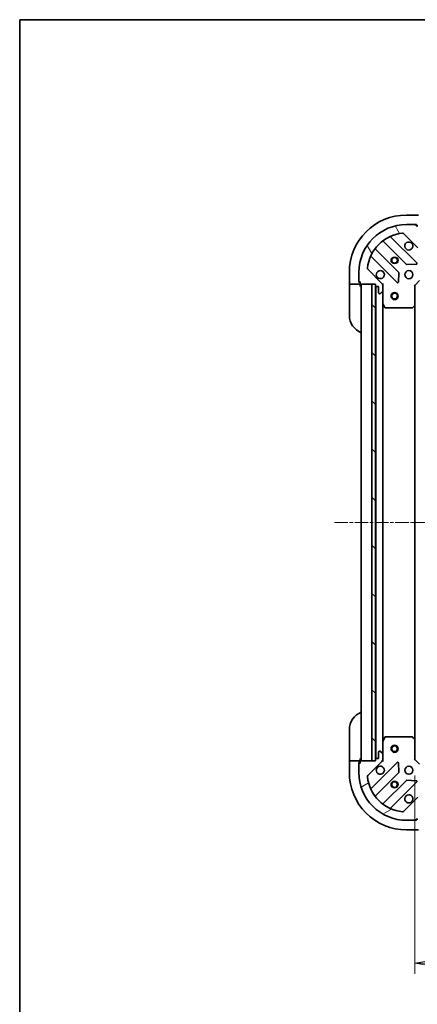
# Model space of a CAD drawing. Units: millimetres. Extents: x 0 to 7880, y 0 to 1264.
# Drawn here: x 1574 to 1741, y 851 to 1264 of the extents above; entities that cross this region are included whole.
import ezdxf

# ---------------------------------------------------------------- set-up
doc = ezdxf.new("R2010")
doc.units = ezdxf.units.MM
doc.linetypes.add('CHAIN', pattern=[0.35429999999999995, 0.2362, -0.0295, 0.0591, -0.0295])
for name, color, linetype, lineweight in [('Border (ISO)', 7, 'Continuous', 35), ('Dimension (ISO)', 7, 'Continuous', 18), ('Dimension (ISO) @ 1', 7, 'Continuous', 18), ('Visible (ISO)', 7, 'Continuous', 35), ('Visible Narrow (ISO)', 7, 'Continuous', 25)]:
    doc.layers.add(name, color=color, linetype=linetype, lineweight=lineweight)
doc.layers.add('Centerline (ISO)', color=7, linetype='Continuous', lineweight=18, true_color=0x80ffff)
doc.layers.add('Hatch (ISO)', color=1, linetype='Continuous', lineweight=18, true_color=0xff0000)
doc.styles.add('Note Text (TK)', font='MS PGothic.ttf')
doc.dimstyles.new('Default - Method 1b (TK)', dxfattribs={"dimscale": 4, "dimtxt": 2.5, "dimasz": 2.5, "dimexe": 1, "dimexo": 1.5, "dimgap": 1, "dimtad": 1, "dimtoh": 1, "dimrnd": 1e-08, "dimdsep": 46, "dimtxsty": 'Note Text (TK)', "dimblk": 'OPEN', "dimcen": 0.09, "dimdle": 5, "dimclrd": 100, "dimclre": 100, "dimclrt": 7, "dimadec": 1, "dimazin": 1, "dimtfac": 1, "dimtmove": 0, "dimatfit": 3, "dimldrblk": 'OPEN', "dimfxl": 0, "dimtolj": 1, "dimlwd": -1, "dimlwe": -1, "dimarcsym": 0})

# ---------------------------------------------------------------- blocks, each defined once
blk = doc.blocks.new('図面枠 tk図枠')
at = {"layer": 'Border (ISO)'}
for q in [(405.5, 289), (14.50000000000001, 8.000000000000007)]:
    blk.add_line((14.49999999999999, 289), q, dxfattribs=at)
blk = doc.blocks.new('_Open')
at = {"color": 0, "linetype": 'ByBlock', "lineweight": -2}
for p, q in [((-1, 0.1666666666666667), (0, 0)), ((-1, -0.1666666666666667), (0, 0)), ((0, 0), (-1, 0))]:
    blk.add_line(p, q, dxfattribs=at)
blk = doc.blocks.new('*D52')
at = {"layer": 'Defpoints', "color": 0, "transparency": 16777216}
for p in [(1739.983303954007, 954.0134254718389), (1942.983303954007, 954.0134254725567), (1942.983303954007, 868.5134254725567)]:
    blk.add_point(p, dxfattribs=at)
at = {"layer": 'Dimension (ISO)', "color": 100, "transparency": 16777216}
for p, q in [((1739.983303954007, 947.2634254718389), (1739.983303954007, 864.0134254725567)), ((1942.983303954007, 947.2634254725567), (1942.983303954007, 864.0134254725567)), ((1751.233303954007, 868.5134254725567), (1931.733303954007, 868.5134254725567))]:
    blk.add_line(p, q, dxfattribs=at)
at = {"layer": 'Dimension (ISO)', "color": 100, "transparency": 16777216, "xscale": 11.25, "yscale": 11.25, "zscale": 11.25, "rotation": 180}
blk.add_blockref('_Open', (1739.983303954007, 868.5134254725567), dxfattribs=at)
at = {"layer": 'Dimension (ISO)', "color": 100, "transparency": 16777216, "xscale": 11.25, "yscale": 11.25, "zscale": 11.25}
blk.add_blockref('_Open', (1942.983303954007, 868.5134254725567), dxfattribs=at)
at = {"layer": 'Dimension (ISO)', "color": 7, "transparency": 16777216, "insert": (1830.041542590371, 878.6384254725567), "char_height": 11.25, "attachment_point": 4, "style": 'Note Text (TK)'}
blk.add_mtext('\\A1;203', dxfattribs=at)

msp = doc.modelspace()

# ---------------------------------------------------------------- hatches: boundary and pattern name
at = {"layer": 'Hatch (ISO)'}
h = msp.add_hatch(dxfattribs=at)
h.set_pattern_fill('ANSI31', color=256, scale=114.3, angle=75.00017538262, style=0)
h.set_pattern_definition([(120.00017538262, (1508.75, -36.00000000000003), (-12.37331608946366, -7.143787874805611), [])])
edge = h.paths.add_edge_path()
edge.add_line((1723.483303953866, 1153.513425472363), (1723.483303953867, 1152.813425472363))
edge.add_ellipse((1723.783303953867, 1152.813425472364), major_axis=(2.133379408140064e-13, -0.299999999999998), ratio=1, start_angle=269.9999999999999, end_angle=359.9999999999999)
edge.add_line((1723.783303953867, 1152.513425472364), (1724.783303953867, 1152.513425472364))
edge.add_line((1724.783303953867, 1152.513425472364), (1724.783303953869, 1149.813425472364))
edge.add_ellipse((1725.083303953869, 1149.813425472365), major_axis=(2.111174947647561e-13, -0.299999999999998), ratio=1, start_angle=270.0000000000004, end_angle=360.0000000000004)
edge.add_line((1725.083303953869, 1149.513425472365), (1725.276197172682, 1149.513425472365))
edge.add_ellipse((1725.276197172682, 1150.013425472365), major_axis=(0.4999999999999982, 3.555632346901752e-13), ratio=1, start_angle=269.9999999999999, end_angle=314.9999999999995)
edge.add_line((1725.629750563276, 1149.659872081772), (1726.336857344462, 1150.366978862959))
edge.add_ellipse((1725.983303953868, 1150.720532253552), major_axis=(0.3535533905930216, 0.3535533905935256), ratio=1, start_angle=269.9999999999937, end_angle=314.9999999999998)
edge.add_line((1726.483303953868, 1150.720532253552), (1726.483303953866, 1153.099211909993))
edge.add_ellipse((1725.483303953866, 1153.099211909992), major_axis=(-7.08906023330853e-13, 0.9999999999999941), ratio=1, start_angle=269.9999999999991, end_angle=314.9999999999997)
edge.add_line((1726.190410735052, 1153.806318691179), (1720.212425955685, 1159.784303470538))
edge.add_ellipse((1720.565979346278, 1160.137856861131), major_axis=(-0.3535533905935248, 0.3535533905930194), ratio=1, start_angle=39.17289348888062, end_angle=89.99999999999932, ccw=False)
edge.add_ellipse((1736.483303953863, 1158.513425472373), major_axis=(1.675194869657297, 16.41474100157154), ratio=1, start_angle=11.65421302223848, end_angle=90, ccw=False)
edge.add_ellipse((1734.858872565081, 1174.430750079955), major_axis=(0.4974163939869439, 0.05076348089941366), ratio=1, start_angle=39.17289348888028, end_angle=90.00000000000023, ccw=False)
edge.add_line((1735.212425955674, 1174.784303470548), (1741.190410735042, 1168.80631869119))
edge.add_ellipse((1741.897517516228, 1169.513425472376), major_axis=(0.7071067811870522, -0.707106781186043), ratio=1, start_angle=269.9999999999994, end_angle=315.0000000000009)
edge.add_line((1741.897517516229, 1168.513425472376), (1744.276197172669, 1168.513425472378))
edge.add_ellipse((1744.276197172669, 1169.013425472378), major_axis=(0.5000000000000004, 3.555632346901767e-13), ratio=1, start_angle=269.9999999999999, end_angle=314.9999999999995)
edge.add_line((1744.629750563262, 1168.659872081785), (1745.336857344448, 1169.366978862972))
edge.add_ellipse((1744.983303953855, 1169.720532253565), major_axis=(0.3535533905930238, 0.3535533905935268), ratio=1, start_angle=269.9999999999966, end_angle=314.9999999999999)
edge.add_line((1745.483303953855, 1169.720532253566), (1745.483303953854, 1169.913425472379))
edge.add_ellipse((1745.183303953855, 1169.913425472379), major_axis=(-2.111174947647561e-13, 0.299999999999998), ratio=1, start_angle=270.0000000000004, end_angle=360.0000000000004)
edge.add_line((1745.183303953854, 1170.213425472379), (1742.483303953854, 1170.213425472377))
edge.add_line((1742.483303953854, 1170.213425472377), (1742.483303953854, 1171.213425472377))
edge.add_ellipse((1742.183303953854, 1171.213425472377), major_axis=(-2.111174947647578e-13, 0.3000000000000003), ratio=1, start_angle=269.999999999997, end_angle=360.0000000000004)
edge.add_line((1742.183303953853, 1171.513425472377), (1741.483303953853, 1171.513425472376))
edge.add_line((1741.483303953853, 1171.513425472376), (1741.483303953851, 1174.513425472376))
edge.add_line((1741.483303953851, 1174.513425472376), (1741.483303953849, 1177.513425472376))
edge.add_line((1741.483303953849, 1177.513425472376), (1741.483303953849, 1177.713425472376))
edge.add_ellipse((1741.183303953849, 1177.713425472376), major_axis=(-2.111174947647578e-13, 0.3000000000000003), ratio=1, start_angle=269.999999999997, end_angle=360.0000000000004)
edge.add_line((1741.183303953849, 1178.013425472376), (1740.483303953849, 1178.013425472376))
edge.add_line((1740.483303953849, 1178.013425472376), (1740.483303953848, 1178.213425472376))
edge.add_ellipse((1740.183303953849, 1178.213425472375), major_axis=(-2.155583868632591e-13, 0.3000000000000013), ratio=1, start_angle=269.9999999999995, end_angle=359.9999999999996)
edge.add_line((1740.183303953848, 1178.513425472375), (1736.483303953848, 1178.513425472373))
edge.add_ellipse((1736.483303953863, 1158.513425472373), major_axis=(-20, -1.423585206390011e-11), ratio=1, start_angle=270, end_angle=359.9999999999999)
edge.add_line((1716.483303953863, 1158.513425472358), (1716.483303953865, 1154.813425472358))
edge.add_ellipse((1716.783303953865, 1154.813425472359), major_axis=(2.133379408140064e-13, -0.299999999999998), ratio=1, start_angle=269.9999999999999, end_angle=359.9999999999999)
edge.add_line((1716.783303953865, 1154.513425472359), (1716.983303953866, 1154.513425472359))
edge.add_line((1716.983303953866, 1154.513425472359), (1716.983303953866, 1153.813425472359))
edge.add_ellipse((1717.283303953866, 1153.813425472359), major_axis=(2.111174947647561e-13, -0.299999999999998), ratio=1, start_angle=270.0000000000038, end_angle=360.0000000000004)
edge.add_line((1717.283303953866, 1153.513425472359), (1721.983303953795, 1153.513425472362))
edge.add_line((1721.983303953795, 1153.513425472362), (1723.483303953866, 1153.513425472363))
h = msp.add_hatch(dxfattribs=at)
h.set_pattern_fill('ANSI31', color=256, scale=114.3, angle=90.00021045915, style=0)
h.set_pattern_definition([(135.00021045915, (1508.75, -36.00000000000003), (-10.10275102652165, -10.10282524574763), [])])
h.paths.add_polyline_path([(1723.483303953795, 1153.513425472363), (1721.983303953795, 1153.513425472361), (1721.983303954079, 953.5134254723613), (1723.483303954079, 953.5134254723635), (1723.483303954079, 954.2134254717918), (1723.483303953796, 1152.813425472363)])
h = msp.add_hatch(dxfattribs=at)
h.set_pattern_fill('ANSI31', color=256, scale=114.3, angle=-14.999977780745, style=0)
h.set_pattern_definition([(30.000022219255, (1508.75, -36.00000000000003), (-7.143754798369493, 12.37333518622901), [])])
edge = h.paths.add_edge_path()
edge.add_line((1741.48330395402, 935.5134254718047), (1742.18330395402, 935.5134254718051))
edge.add_ellipse((1742.18330395402, 935.813425471805), major_axis=(0.299999999999998, 2.133379408140682e-13), ratio=1, start_angle=269.9999999999999, end_angle=359.9999999999999)
edge.add_line((1742.48330395402, 935.8134254718053), (1742.48330395402, 936.8134254718053))
edge.add_line((1742.483303954019, 936.8134254718053), (1745.183303954019, 936.8134254718072))
edge.add_ellipse((1745.183303954019, 937.1134254718072), major_axis=(0.299999999999998, 2.111174947648179e-13), ratio=1, start_angle=270.0000000000004, end_angle=360.0000000000004)
edge.add_line((1745.483303954019, 937.1134254718074), (1745.483303954019, 937.3063186906209))
edge.add_ellipse((1744.983303954019, 937.3063186906206), major_axis=(-3.555632346900026e-13, 0.4999999999999982), ratio=1, start_angle=269.9999999999999, end_angle=314.9999999999995)
edge.add_line((1745.336857344612, 937.6598720812141), (1744.629750563425, 938.3669788624001))
edge.add_ellipse((1744.276197172832, 938.0134254718066), major_axis=(-0.3535533905935256, 0.3535533905930216), ratio=1, start_angle=269.9999999999908, end_angle=314.9999999999998)
edge.add_line((1744.276197172832, 938.5134254718066), (1741.897517516391, 938.5134254718049))
edge.add_ellipse((1741.897517516392, 937.513425471805), major_axis=(-0.9999999999999941, -7.089060233309999e-13), ratio=1, start_angle=269.9999999999991, end_angle=314.9999999999997)
edge.add_line((1741.190410735205, 938.220532252991), (1735.212425955846, 932.2425474736235))
edge.add_ellipse((1734.858872565253, 932.5961008642165), major_axis=(-0.3535533905930194, -0.3535533905935248), ratio=1, start_angle=39.17289348888062, end_angle=90.00000000000227, ccw=False)
edge.add_ellipse((1736.483303954011, 948.513425471801), major_axis=(-16.41474100157154, 1.675194869657297), ratio=1, start_angle=11.65421302223848, end_angle=90, ccw=False)
edge.add_ellipse((1720.565979346429, 946.8889940830198), major_axis=(-0.05076348089941366, 0.4974163939869439), ratio=1, start_angle=39.17289348887738, end_angle=90.00000000000023, ccw=False)
edge.add_line((1720.212425955835, 947.2425474736128), (1726.190410735194, 953.2205322529803))
edge.add_ellipse((1725.483303954007, 953.9276390341663), major_axis=(0.707106781186043, 0.7071067811870522), ratio=1, start_angle=269.9999999999994, end_angle=314.9999999999998)
edge.add_line((1726.483303954007, 953.927639034167), (1726.483303954006, 956.3063186906073))
edge.add_ellipse((1725.983303954006, 956.306318690607), major_axis=(-3.555632346900042e-13, 0.5000000000000004), ratio=1, start_angle=269.9999999999999, end_angle=314.9999999999995)
edge.add_line((1726.336857344599, 956.6598720812004), (1725.629750563412, 957.3669788623865))
edge.add_ellipse((1725.276197172819, 957.013425471793), major_axis=(-0.3535533905935268, 0.3535533905930238), ratio=1, start_angle=269.9999999999995, end_angle=314.9999999999999)
edge.add_line((1725.276197172818, 957.5134254717931), (1725.083303954005, 957.513425471793))
edge.add_ellipse((1725.083303954005, 957.213425471793), major_axis=(-0.299999999999998, -2.11117494764818e-13), ratio=1, start_angle=270.0000000000004, end_angle=360.0000000000004)
edge.add_line((1724.783303954005, 957.2134254717927), (1724.783303954007, 954.5134254717926))
edge.add_line((1724.783303954007, 954.5134254717927), (1723.783303954007, 954.5134254717921))
edge.add_ellipse((1723.783303954007, 954.2134254717921), major_axis=(-0.3000000000000003, -2.111174947648196e-13), ratio=1, start_angle=270.0000000000004, end_angle=360.0000000000004)
edge.add_line((1723.483303954007, 954.2134254717918), (1723.483303954008, 953.5134254717917))
edge.add_line((1723.483303954008, 953.5134254717918), (1721.983303954079, 953.5134254717908))
edge.add_line((1721.983303954079, 953.5134254717907), (1717.283303954008, 953.5134254717874))
edge.add_ellipse((1717.283303954008, 953.2134254717874), major_axis=(-0.3000000000000003, -2.111174947648196e-13), ratio=1, start_angle=270.0000000000038, end_angle=360.0000000000004)
edge.add_line((1716.983303954008, 953.2134254717873), (1716.983303954008, 952.5134254717873))
edge.add_line((1716.983303954008, 952.5134254717872), (1716.783303954008, 952.5134254717871))
edge.add_ellipse((1716.783303954008, 952.2134254717871), major_axis=(-0.3000000000000013, -2.155583868633209e-13), ratio=1, start_angle=270.000000000003, end_angle=359.9999999999996)
edge.add_line((1716.483303954009, 952.2134254717868), (1716.483303954011, 948.5134254717867))
edge.add_ellipse((1736.483303954011, 948.513425471801), major_axis=(1.423585206389608e-11, -20), ratio=1, start_angle=269.9999999999999, end_angle=359.9999999999999)
edge.add_line((1736.483303954025, 928.513425471801), (1740.183303954025, 928.5134254718037))
edge.add_ellipse((1740.183303954025, 928.8134254718036), major_axis=(0.299999999999998, 2.133379408140682e-13), ratio=1, start_angle=269.9999999999999, end_angle=359.9999999999999)
edge.add_line((1740.483303954025, 928.813425471804), (1740.483303954025, 929.013425471804))
edge.add_line((1740.483303954025, 929.013425471804), (1741.183303954025, 929.0134254718045))
edge.add_ellipse((1741.183303954025, 929.3134254718043), major_axis=(0.299999999999998, 2.11117494764818e-13), ratio=1, start_angle=270.0000000000004, end_angle=360.0000000000004)
edge.add_line((1741.483303954025, 929.3134254718046), (1741.483303954025, 929.5134254717896))
edge.add_line((1741.483303954025, 929.5134254717894), (1741.483303954023, 932.5134254717894))
edge.add_line((1741.483303954023, 932.5134254717894), (1741.483303954021, 935.5134254718046))

# ---------------------------------------------------------------- linework, layer by layer
at = {"layer": 'Centerline (ISO)', "linetype": 'CHAIN', "ltscale": 23.99096870422363}
msp.add_line((1706.233303953937, 1053.513425471791), (1976.733303953937, 1053.513425472608), dxfattribs=at)
at = {"layer": 'Visible (ISO)'}
for p, q in [((1741.483303953848, 1182.513425472122), (1736.483303953848, 1182.513425472118)), ((1740.183303953848, 1178.513425472375), (1736.483303953848, 1178.513425472373)), ((1740.183303953849, 1178.513425472119), (1740.683303953851, 1178.51342547212)), ((1740.483303953849, 1178.013425472376), (1740.483303953848, 1178.213425472376)), ((1741.183303953849, 1178.013425472376), (1740.483303953849, 1178.013425472376)), ((1740.683303953851, 1178.51342547212), (1740.683303953851, 1178.01342547212)), ((1735.212425955674, 1174.784303470548), (1741.190410735042, 1168.806318691189)), ((1726.740781065114, 1171.506200892833), (1736.440216156498, 1161.806765801463)), ((1740.794127452836, 1162.402601973434), (1729.970786942404, 1173.225942483851)), ((1733.189963624807, 1158.556513269766), (1723.490528533422, 1168.255948361137)), ((1721.77078694241, 1165.025942483845), (1732.594127452842, 1154.202601973428)), ((1736.665434007064, 1161.719183369344), (1740.59508123469, 1161.890755472603)), ((1712.483303953865, 1158.513425472101), (1712.483303953868, 1153.513425472101)), ((1716.483303953863, 1158.513425472358), (1716.483303953865, 1154.813425472358)), ((1726.190410735053, 1153.806318691179), (1720.212425955685, 1159.784303470538)), ((1733.105973953672, 1154.401648191575), (1733.277546056925, 1158.331295419201)), ((1712.629750563275, 1153.513425472101), (1712.483303953868, 1153.513425472102)), ((1712.483303953868, 1153.513425472108), (1712.483303953869, 1152.513425472109)), ((1712.629750563275, 1153.513425472101), (1714.336857344462, 1153.513425472101)), ((1714.690410735055, 1153.513425472102), (1714.336857344462, 1153.513425472102)), ((1714.690410735055, 1153.513425472102), (1716.983303953868, 1153.513425472103)), ((1716.483303953868, 1154.313425472103), (1716.483303953868, 1154.813425472389)), ((1716.983303953868, 1154.313425472103), (1716.483303953868, 1154.313425472103)), ((1716.783303953865, 1154.513425472359), (1716.983303953866, 1154.513425472359)), ((1716.983303953866, 1154.513425472359), (1716.983303953866, 1153.813425472359)), ((1716.983303953868, 1153.513425472103), (1716.983303953868, 1153.813425472389)), ((1716.983303953869, 1152.513425472112), (1716.983303953868, 1153.513425472111)), ((1717.283303953866, 1153.513425472359), (1723.483303953866, 1153.513425472363)), ((1717.483303953866, 1153.513425471825), (1717.483303954008, 953.5134254718249)), ((1723.483303953795, 1153.513425472363), (1721.983303953795, 1153.513425472361)), ((1721.983303953795, 1153.513425472361), (1721.983303954079, 953.5134254723614)), ((1723.483303953866, 1153.513425472363), (1723.483303953867, 1152.813425472363)), ((1723.483303954079, 953.5134254723635), (1723.483303953795, 1153.513425472363)), ((1726.393483674991, 1153.5134254724), (1726.483303953867, 1153.513425472401)), ((1726.83356970038, 1153.513425472398), (1726.483303953867, 1153.513425472401)), ((1726.483303953866, 1153.513425472401), (1726.483303953866, 1153.099330756247)), ((1726.483303953868, 1150.720532253552), (1726.483303953867, 1153.099211909992)), ((1739.983303953866, 1153.013425472411), (1739.683303953866, 1153.137689541122)), ((1739.983303953866, 1153.013425472411), (1741.983303953865, 1155.013425472412)), ((1739.983303953873, 1144.576822937672), (1739.983303953866, 1153.013425472411)), ((1712.483303953878, 1140.513425472109), (1712.483303953869, 1152.513425472109)), ((1723.583303953866, 1152.58981867465), (1723.583303954007, 954.4370322695783)), ((1723.783303953867, 1152.513425472364), (1724.783303953867, 1152.513425472364)), ((1724.783303953867, 1152.513425472364), (1724.783303953869, 1149.813425472364)), ((1725.083303953869, 1149.513425472365), (1725.276197172682, 1149.513425472365)), ((1725.629750563276, 1149.659872081772), (1726.336857344462, 1150.366978862959)), ((1726.483303953868, 1150.720532253587), (1726.483303953872, 1145.584245865651)), ((1726.483303954002, 961.4426050785803), (1726.483303953871, 1145.584245865652)), ((1726.514975796572, 1145.450081787001), (1727.400385993198, 1143.679261393752)), ((1727.668714150498, 1143.513425472402), (1738.865085877494, 1143.51342547241)), ((1739.069742272207, 1143.594072423415), (1739.887960348585, 1144.357469888677)), ((1739.983303954001, 962.4500280065799), (1739.983303953872, 1144.576822937674)), ((1712.483303954296, 954.5134254721115), (1712.483303954287, 966.5134254721115)), ((1727.400385993326, 963.3475895504798), (1726.514975796702, 961.5767691572294)), ((1738.865085877622, 963.513425471838), (1727.668714150626, 963.51342547183)), ((1739.887960348713, 962.6693810555722), (1739.069742272334, 963.4327785208332)), ((1726.483303954002, 961.4426050785793), (1726.483303954006, 956.3063186906428)), ((1739.983303954007, 954.0134254718389), (1739.983303954001, 962.4500280065772)), ((1724.783303954005, 957.2134254717926), (1724.783303954007, 954.5134254717926)), ((1725.276197172818, 957.5134254717929), (1725.083303954005, 957.5134254717929)), ((1726.336857344599, 956.6598720812004), (1725.629750563412, 957.3669788623865)), ((1726.483303954007, 953.927639034167), (1726.483303954006, 956.3063186906072)), ((1712.483303954296, 954.5134254721115), (1712.483303954296, 953.513425472111)), ((1712.483303954296, 953.5134254721044), (1712.4833039543, 948.5134254721044)), ((1712.483303954296, 953.5134254721044), (1712.629750563703, 953.5134254721042)), ((1714.33685734489, 953.5134254721044), (1712.629750563703, 953.5134254721042)), ((1714.33685734489, 953.5134254721044), (1714.690410735483, 953.5134254721045)), ((1716.983303954296, 953.5134254721061), (1714.690410735483, 953.5134254721045)), ((1716.483303954297, 952.7134254721059), (1716.983303954297, 952.7134254721061)), ((1716.483303954297, 952.213425471817), (1716.483303954297, 952.7134254721059)), ((1716.483303954009, 952.2134254717868), (1716.483303954011, 948.5134254717868)), ((1716.983303954009, 952.5134254717872), (1716.783303954008, 952.5134254717871)), ((1716.983303954296, 953.5134254721141), (1716.983303954296, 954.5134254721147)), ((1716.983303954297, 953.2134254718173), (1716.983303954296, 953.5134254721061)), ((1716.983303954008, 953.2134254717871), (1716.983303954009, 952.5134254717872)), ((1723.483303954008, 953.5134254717918), (1717.283303954008, 953.5134254717873)), ((1720.212425955835, 947.2425474736128), (1726.190410735195, 953.2205322529802)), ((1732.594127452984, 952.8242489708084), (1721.770786942568, 942.0009084603764)), ((1721.983303954079, 953.5134254723614), (1723.483303954079, 953.5134254723635)), ((1723.483303954007, 954.2134254717918), (1723.483303954008, 953.5134254717918)), ((1724.783303954007, 954.5134254717926), (1723.783303954007, 954.513425471792)), ((1726.483303954008, 953.5134254718289), (1726.393483675132, 953.5134254718288)), ((1726.483303954007, 953.927520187983), (1726.483303954008, 953.5134254718292)), ((1726.483303954008, 953.5134254718289), (1726.833569700521, 953.5134254718317)), ((1733.277546057074, 948.6955555250365), (1733.105973953815, 952.6252027526624)), ((1739.683303954007, 953.8891614031265), (1739.983303954007, 954.0134254718389)), ((1741.983303954009, 952.0134254718404), (1739.983303954007, 954.0134254718389)), ((1723.490528533584, 938.7709025830865), (1733.189963624955, 948.4703376744709)), ((1736.440216156652, 945.2200851427791), (1726.740781065281, 935.5206500513948)), ((1729.970786942573, 933.8009084603823), (1740.79412745299, 944.6242489708143)), ((1740.595081234843, 945.1360954716446), (1736.665434007217, 945.3076675748978)), ((1741.190410735205, 938.220532252991), (1735.212425955846, 932.2425474736236)), ((1736.483303954025, 928.5134254718012), (1740.183303954025, 928.5134254718039)), ((1740.683303954314, 928.513425472123), (1740.183303954025, 928.5134254721227)), ((1740.483303954025, 928.8134254718041), (1740.483303954025, 929.0134254718041)), ((1740.483303954025, 929.0134254718041), (1741.183303954025, 929.0134254718046)), ((1740.683303954314, 929.0134254721229), (1740.683303954314, 928.513425472123)), ((1736.483303954317, 924.5134254721214), (1741.483303954317, 924.5134254721249))]:
    msp.add_line(p, q, dxfattribs=at)
for centre, radius in [((1731.483303953859, 1163.513425472404), 1.229499999999995), ((1731.483303953861, 1163.513425472169), 1.193274999999999), ((1737.483303953863, 1157.513425472408), 1.699999999999994), ((1731.483303953869, 1148.513425471838), 1.5), ((1731.483303953869, 1148.513425471838), 1.193275000000001), ((1731.483303954004, 958.5134254718375), 1.5), ((1731.483303954004, 958.5134254718376), 1.193275000000001), ((1737.48330395401, 949.5134254718369), 1.69999999999999), ((1731.483303954015, 943.5134254718328), 1.229499999999992), ((1731.483303954304, 943.5134254721232), 1.193274999999999)]:
    msp.add_circle(centre, radius, dxfattribs=at)
for centre, radius, start, end in [((1736.483303953865, 1158.513425472118), 24.00000000000001, 90.00000000003908, 180), ((1736.483303953863, 1158.513425472373), 19.99999999999992, 90.00000000003908, 180), ((1740.183303953849, 1178.213425472375), 0.2999999999999988, 0, 90.00000000002606), ((1736.483303953863, 1158.513425472373), 16.49999999999994, 95.82710651115585, 174.1728934889215), ((1730.18291897676, 1173.438074518207), 0.2999999999999993, 112.8868583965545, 225.0000000000296), ((1734.858872565081, 1174.430750079955), 0.4999999999999982, 45.00000000004224, 95.82710651115585), ((1726.528649030758, 1171.294068858477), 0.3000000000000009, 45.00000000002711, 127.9144996875896), ((1737.483303953855, 1169.513425472408), 1.699999999999994, 62.49982881933039, 27.50017118073787), ((1723.702660567778, 1168.468080395493), 0.2999999999999971, 142.0855003124879, 225.0000000000271), ((1721.558654908054, 1164.813810449489), 0.2999999999999997, 45.00000000002711, 157.1131416035115), ((1736.652348190854, 1162.018897835819), 0.2999999999999988, 225.0000000000271, 272.5000000000312), ((1740.58199541848, 1162.190469939078), 0.299999999999997, 272.5000000000442, 45.00000000004727), ((1720.565979346278, 1160.137856861131), 0.499999999999998, 174.1728934889251, 225.0000000000422), ((1725.483303953863, 1157.5134254724), 1.699999999999994, 242.499828819343, 207.5001711807493), ((1732.977831590451, 1158.34438123541), 0.3000000000000002, 357.5000000000492, 45.00000000002986), ((1716.783303953865, 1154.813425472359), 0.2999999999999988, 180, 270.000000000026), ((1717.283303953866, 1153.813425472359), 0.2999999999999988, 180, 270.000000000026), ((1716.983303953869, 1153.013425472112), 0.5000000000000003, 0, 90.00000000005213), ((1725.483303953867, 1153.099211909992), 0.999999999999996, 0, 45.00000000004152), ((1732.806259487197, 1154.414734007784), 0.2999999999999987, 225.0000000000271, 357.5000000000186), ((1723.783303953867, 1152.813425472364), 0.2999999999999988, 180, 270.000000000026), ((1725.083303953869, 1149.813425472365), 0.2999999999999988, 180, 270.000000000026), ((1725.276197172682, 1150.013425472365), 0.4999999999999981, 270.0000000000391, 315.0000000000425), ((1725.983303953868, 1150.720532253552), 0.4999999999999981, 315.0000000000443, 0), ((1726.783303953872, 1145.584245865651), 0.2999999999999993, 180, 206.5650511771012), ((1720.483303953878, 1140.513425472114), 8.000000000000004, 180, 247.9756871629997), ((1727.668714150498, 1143.813425472402), 0.2999999999999991, 206.5650511771012, 270.000000000026), ((1738.865085877494, 1143.81342547241), 0.3000000000000015, 270.0000000000391, 313.014857205241), ((1739.683303953872, 1144.576822937672), 0.2999999999999991, 313.0148572052437, 0), ((1720.483303954287, 966.5134254721172), 8.000000000000002, 112.0243128370842, 180), ((1727.668714150626, 963.21342547183), 0.2999999999999986, 90.00000000003908, 153.434948822962), ((1738.865085877622, 963.2134254718379), 0.2999999999999979, 46.98514279484655, 90.00000000003908), ((1726.783303954002, 961.4426050785794), 0.2999999999999982, 153.434948822962, 180), ((1739.683303954001, 962.4500280065771), 0.2999999999999984, 0, 46.985142794844), ((1725.083303954005, 957.2134254717929), 0.2999999999999981, 90.00000000003908, 180), ((1725.276197172819, 957.013425471793), 0.4999999999999961, 45.00000000004224, 90.00000000003908), ((1725.983303954006, 956.306318690607), 0.4999999999999969, 0, 45.00000000003129), ((1716.783303954009, 952.213425471787), 0.2999999999999981, 90.00000000003908, 180), ((1716.983303954296, 954.0134254721147), 0.5, 270.000000000026, 0), ((1717.283303954008, 953.2134254717873), 0.2999999999999981, 90.00000000003908, 180), ((1723.783303954007, 954.2134254717919), 0.2999999999999981, 90.00000000003908, 180), ((1725.483303954011, 949.5134254718284), 1.699999999999988, 152.4998288193355, 117.5001711807442), ((1725.483303954007, 953.9276390341663), 0.9999999999999921, 315.0000000000435, 0), ((1732.80625948734, 952.6121169364526), 0.2999999999999963, 2.500000000042339, 135.0000000000502), ((1736.4833039543, 948.5134254721215), 24, 180, 270.0000000000391), ((1736.483303954011, 948.513425471801), 19.99999999999988, 180, 270.0000000000391), ((1720.565979346429, 946.8889940830198), 0.4999999999999969, 135.0000000000506, 185.8271065111669), ((1736.483303954011, 948.513425471801), 16.49999999999989, 185.8271065111605, 264.1728934889228), ((1732.977831590599, 948.6824697088267), 0.2999999999999977, 315.0000000000276, 2.500000000041933), ((1736.652348191008, 945.0079531084232), 0.2999999999999995, 87.50000000004705, 135.0000000000303), ((1740.581995418634, 944.8363810051701), 0.2999999999999975, 315.0000000000276, 87.500000000021), ((1721.558654908211, 942.2130404947321), 0.2999999999999984, 202.8868583965565, 315.0000000000502), ((1723.702660567941, 938.5587705487308), 0.2999999999999997, 135.0000000000276, 217.9144996875918), ((1737.483303954019, 937.5134254718371), 1.699999999999988, 332.4998288193354, 297.5001711807438), ((1726.528649030925, 935.7327820857505), 0.299999999999996, 232.085500312494, 315.0000000000502), ((1730.182918976929, 933.5887764260265), 0.2999999999999984, 135.0000000000276, 247.113141603516), ((1734.858872565253, 932.5961008642166), 0.4999999999999961, 264.1728934889227, 315.0000000000425), ((1740.183303954025, 928.8134254718037), 0.2999999999999982, 270.0000000000391, 0)]:
    msp.add_arc(centre, radius, start, end, dxfattribs=at)
for points, knots in [([(1738.268281101508, 1171.021341543568), (1738.423025822355, 1170.940785953037), (1738.566539446355, 1170.834353035943), (1738.804231517388, 1170.59666096491), (1738.910664434482, 1170.453147340911), (1738.991220025014, 1170.298402620064)], [0.2789125936271501, 0.2789125936271501, 0.2789125936271501, 0.2789125936271501, 0.3293346962055647, 0.3293346962055647, 0.3797567987839794, 0.3797567987839794, 0.3797567987839794, 0.3797567987839794]), ([(1724.69832680621, 1156.00550940124), (1724.543582085363, 1156.086064991772), (1724.400068461363, 1156.192497908866), (1724.162376390331, 1156.430189979898), (1724.055943473237, 1156.573703603898), (1723.975387882704, 1156.728448324745)], [0.2789125936271499, 0.2789125936271499, 0.2789125936271499, 0.2789125936271499, 0.3293346962055628, 0.3293346962055628, 0.3797567987839755, 0.3797567987839755, 0.3797567987839755, 0.3797567987839755]), ([(1723.975387882851, 950.2984026194813), (1724.055943473382, 950.4531473403284), (1724.162376390476, 950.5966609643283), (1724.400068461509, 950.834353035361), (1724.543582085508, 950.9407859524553), (1724.698326806355, 951.0213415429872)], [0.2789125936271501, 0.2789125936271501, 0.2789125936271501, 0.2789125936271501, 0.3293346962055647, 0.3293346962055647, 0.3797567987839794, 0.3797567987839794, 0.3797567987839794, 0.3797567987839794]), ([(1738.991220025179, 936.7284483241842), (1738.910664434647, 936.5737036033371), (1738.804231517553, 936.4301899793371), (1738.566539446521, 936.1924979083044), (1738.423025822521, 936.0860649912104), (1738.268281101674, 936.0055094006782)], [0.2789125936271499, 0.2789125936271499, 0.2789125936271499, 0.2789125936271499, 0.3293346962055628, 0.3293346962055628, 0.3797567987839755, 0.3797567987839755, 0.3797567987839755, 0.3797567987839755])]:
    msp.add_open_spline(points, degree=3, knots=knots, dxfattribs=at)
at = {"layer": 'Visible Narrow (ISO)'}
for centre, radius in [((1731.483303953859, 1163.513425472404), 1.500000000000001), ((1731.483303953861, 1163.513425472169), 1.198999999999999), ((1731.483303953869, 1148.513425471838), 1.199000000000001), ((1731.483303954004, 958.5134254718376), 1.199000000000001), ((1731.483303954015, 943.5134254718328), 1.500000000000006), ((1731.483303954304, 943.5134254721232), 1.198999999999999)]:
    msp.add_circle(centre, radius, dxfattribs=at)

# ---------------------------------------------------------------- block references
at = {"xscale": 4.5, "yscale": 4.5, "zscale": 4.5}
msp.add_blockref('図面枠 tk図枠', (1508.75, -36.00000000000003), dxfattribs=at)

# ---------------------------------------------------------------- dimensions: what is measured, and where the dimension line sits
at = {"layer": 'Dimension (ISO) @ 1', "color": 100, "true_color": 0x00ff3f}
dim = msp.add_linear_dim(base=(1942.983303954007, 868.5134254725567), p1=(1739.983303954007, 954.0134254718389), p2=(1942.983303954007, 954.0134254725567), angle=180, dimstyle='Default - Method 1b (TK)', override={"dimscale": 1, "dimtxt": 11.25, "dimasz": 11.25, "dimexe": 4.5, "dimexo": 6.749999999999999, "dimgap": 4.5, "dimdec": 2, "dimcen": 0.405, "dimtol": 0, "dimlim": 0, "dimtp": 0, "dimtm": -0, "dimtdec": 2, "dimtix": 0, "dimtofl": 0, "dimtmove": 0, "dimatfit": 1}, dxfattribs=at)
dim.commit()
dim.dimension.update_dxf_attribs({"geometry": '*D52', "text_midpoint": (1841.483303954007, 868.5134254725567), "dimtype": 128})

doc.saveas('drawing.dxf')
